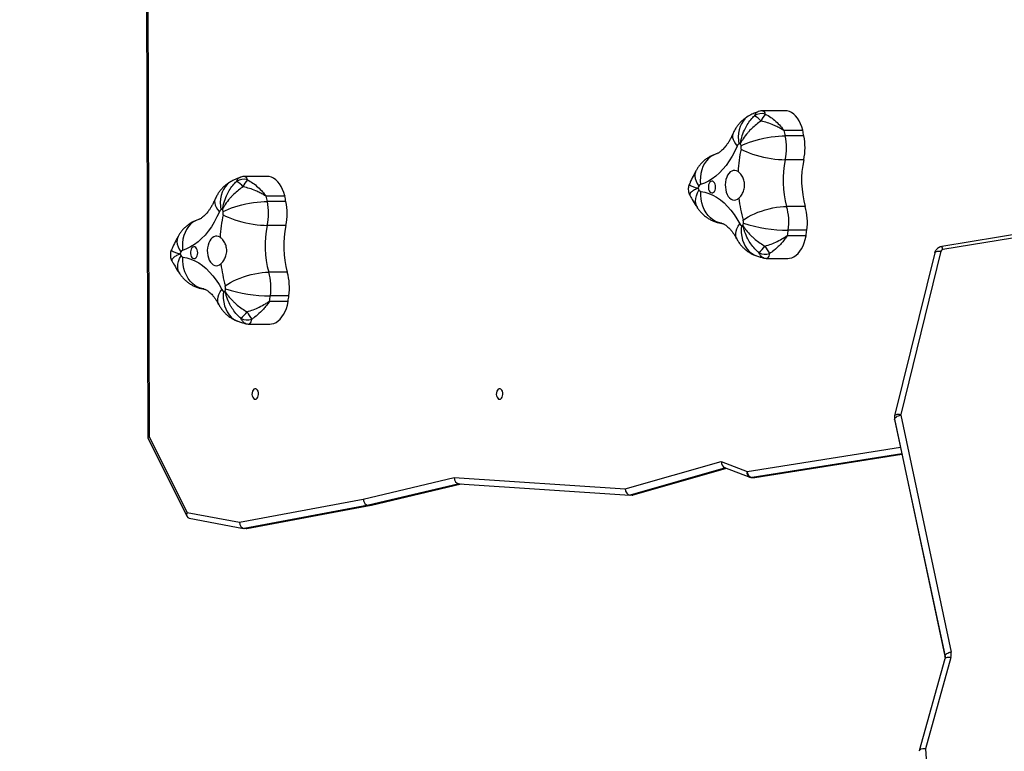
# Model space of a CAD drawing. Units: millimetres. Extents: x 757 to 2945, y -813 to 801.
# Drawn here: x 1818 to 1897, y -262 to -203 of the extents above; entities that cross this region are included whole.
import ezdxf

# ---------------------------------------------------------------- set-up
doc = ezdxf.new("R2010")
doc.units = ezdxf.units.MM
doc.header["$PDSIZE"] = -1
doc.styles.add('SLDTEXTSTYLE0', font='TXT', dxfattribs={"width": 0.75})
doc.dimstyles.new('SLDDIMSTYLE0', dxfattribs={"dimtxt": 0.35, "dimasz": 0.3302, "dimexe": 0, "dimexo": 0.0625, "dimgap": 0.0875, "dimtad": 1, "dimdec": 0, "dimrnd": 1e-09, "dimzin": 12, "dimdsep": 46, "dimtxsty": 'SLDTEXTSTYLE0', "dimsah": 1, "dimcen": 0.09, "dimadec": 0, "dimazin": 3, "dimtfac": 1, "dimtdec": 0, "dimtofl": 0, "dimtmove": 0, "dimatfit": 3, "dimfxl": 1, "dimfrac": 2, "dimtolj": 1, "dimtzin": 12, "dimarcsym": 0})

# ---------------------------------------------------------------- blocks, each defined once
blk = doc.blocks.new('_D')
at = {"color": 0, "lineweight": -2}
for p, q in [((2206.471, 551.998), (1388.749, 551.998)), ((1388.749, -388.242), (1388.749, 551.668)), ((1828.305, -388.572), (1388.749, -388.572))]:
    blk.add_line(p, q, dxfattribs=at)
at = {"color": 0}
for points in [[(1388.804, 551.668), (1388.694, 551.668), (1388.749, 551.998)], [(1388.694, -388.242), (1388.804, -388.242), (1388.749, -388.572)]]:
    blk.add_solid(points, dxfattribs=at)
at = {"layer": 'Defpoints', "color": 0}
for p in [(1388.749, 551.998), (2206.534, 551.998), (1828.367, -388.572)]:
    blk.add_point(p, dxfattribs=at)
at = {"color": 0, "insert": (1363.661, 81.713), "char_height": 25, "attachment_point": 2, "rotation": 90, "style": 'SLDTEXTSTYLE0'}
blk.add_mtext('\\A1;941', dxfattribs=at)
blk = doc.blocks.new('_D_1')
at = {"color": 0, "lineweight": -2}
for p, q in [((2228.582, 701.998), (1332.412, 701.998)), ((1332.412, -578.242), (1332.412, 701.668)), ((1886.192, -578.572), (1332.412, -578.572))]:
    blk.add_line(p, q, dxfattribs=at)
at = {"color": 0}
for points in [[(1332.467, 701.668), (1332.357, 701.668), (1332.412, 701.998)], [(1332.357, -578.242), (1332.467, -578.242), (1332.412, -578.572)]]:
    blk.add_solid(points, dxfattribs=at)
at = {"layer": 'Defpoints', "color": 0}
for p in [(1332.412, 701.998), (2228.644, 701.998), (1886.255, -578.572)]:
    blk.add_point(p, dxfattribs=at)
at = {"color": 0, "insert": (1307.325, 61.713), "char_height": 25, "attachment_point": 2, "rotation": 90, "style": 'SLDTEXTSTYLE0'}
blk.add_mtext('\\A1;1281', dxfattribs=at)
blk = doc.blocks.new('_D_2')
at = {"color": 0, "lineweight": -2}
for p, q in [((2745.35, -87.807), (2745.35, -713.985)), ((1629.414, -332.654), (1629.414, -713.985)), ((1629.744, -713.985), (2745.02, -713.985))]:
    blk.add_line(p, q, dxfattribs=at)
at = {"color": 0}
for points in [[(1629.744, -713.93), (1629.744, -714.04), (1629.414, -713.985)], [(2745.02, -714.04), (2745.02, -713.93), (2745.35, -713.985)]]:
    blk.add_solid(points, dxfattribs=at)
at = {"layer": 'Defpoints', "color": 0}
for p in [(2745.35, -87.744), (1629.414, -332.591), (2745.35, -713.985)]:
    blk.add_point(p, dxfattribs=at)
at = {"color": 0, "insert": (2187.382, -688.897), "char_height": 25, "attachment_point": 2, "style": 'SLDTEXTSTYLE0'}
blk.add_mtext('\\A1;1116', dxfattribs=at)
blk = doc.blocks.new('_D_3')
at = {"color": 0, "lineweight": -2}
for p, q in [((2945.355, -133.907), (2945.355, -804.958)), ((1429.414, -326.905), (1429.414, -804.958)), ((1429.744, -804.958), (2945.025, -804.958))]:
    blk.add_line(p, q, dxfattribs=at)
at = {"color": 0}
for points in [[(1429.744, -804.903), (1429.744, -805.013), (1429.414, -804.958)], [(2945.025, -805.013), (2945.025, -804.903), (2945.355, -804.958)]]:
    blk.add_solid(points, dxfattribs=at)
at = {"layer": 'Defpoints', "color": 0}
for p in [(2945.355, -133.845), (1429.414, -326.842), (2945.355, -804.958)]:
    blk.add_point(p, dxfattribs=at)
at = {"color": 0, "insert": (2187.384, -779.87), "char_height": 25, "attachment_point": 2, "style": 'SLDTEXTSTYLE0'}
blk.add_mtext('\\A1;1516', dxfattribs=at)

msp = doc.modelspace()

# ---------------------------------------------------------------- linework, layer by layer
at = {"linetype": 'Continuous', "lineweight": 25}
for p, q in [((1827.818, -183.394), (1827.958, -236.253)), ((1827.924, -183.394), (1828.064, -236.143)), ((1879.341, -209.856), (1877.533, -209.856)), ((1879.263, -211.433), (1880.761, -211.433)), ((1880.765, -211.452), (1879.268, -211.452)), ((1880.855, -211.871), (1879.358, -211.871)), ((1880.846, -213.804), (1879.349, -213.804)), ((1837.582, -215.153), (1835.773, -215.153)), ((1837.504, -216.731), (1839.001, -216.731)), ((1839.006, -216.749), (1837.508, -216.749)), ((1839.096, -217.169), (1837.598, -217.169)), ((1880.964, -217.572), (1879.467, -217.572)), ((1839.086, -219.102), (1837.589, -219.102)), ((1881.094, -219.494), (1879.597, -219.494)), ((1901.87, -219.181), (1891.97, -220.812)), ((1901.951, -219.424), (1892.052, -221.055)), ((1881.028, -219.945), (1879.531, -219.945)), ((1879.534, -219.926), (1881.031, -219.926)), ((1891.408, -221.32), (1888.177, -234.472)), ((1891.893, -221.19), (1888.662, -234.341)), ((1877.865, -221.762), (1879.56, -221.762)), ((1839.205, -222.87), (1837.707, -222.87)), ((1839.269, -225.243), (1837.771, -225.243)), ((1837.775, -225.224), (1839.272, -225.224)), ((1839.335, -224.791), (1837.838, -224.791)), ((1836.106, -227.06), (1837.8, -227.06)), ((1888.17, -234.737), (1892.235, -253.838)), ((1888.172, -234.762), (1888.17, -234.737)), ((1888.172, -234.762), (1892.238, -253.863)), ((1888.661, -234.408), (1892.727, -253.509)), ((1827.962, -236.27), (1831.122, -242.588)), ((1828.064, -236.143), (1831.119, -242.252)), ((1876.276, -238.948), (1888.645, -236.982)), ((1866.44, -240.35), (1874.189, -238.142)), ((1874.189, -238.142), (1876.276, -238.948)), ((1888.761, -237.529), (1876.7, -239.446)), ((1876.857, -239.446), (1888.766, -237.553)), ((1876.906, -239.442), (1888.767, -237.557)), ((1874.541, -238.661), (1866.854, -240.852)), ((1867.012, -240.852), (1874.608, -238.687)), ((1867.097, -240.84), (1874.626, -238.694)), ((1874.462, -238.631), (1876.49, -239.414)), ((1845.325, -241.179), (1852.661, -239.445)), ((1852.661, -239.445), (1866.44, -240.35)), ((1876.67, -239.448), (1876.827, -239.448)), ((1876.857, -239.446), (1876.7, -239.446)), ((1876.857, -239.446), (1876.906, -239.442)), ((1853.068, -239.947), (1845.759, -241.675)), ((1845.916, -241.675), (1853.192, -239.955)), ((1845.987, -241.667), (1853.22, -239.957)), ((1853.05, -239.946), (1866.834, -240.851)), ((1835.343, -243.038), (1845.325, -241.179)), ((1867.012, -240.852), (1866.854, -240.852)), ((1845.759, -241.675), (1835.737, -243.541)), ((1835.895, -243.541), (1845.916, -241.675)), ((1835.952, -243.536), (1845.973, -241.67)), ((1845.916, -241.675), (1845.759, -241.675)), ((1831.119, -242.252), (1835.343, -243.038)), ((1831.298, -242.721), (1835.68, -243.536)), ((1835.895, -243.541), (1835.737, -243.541)), ((1892.713, -253.942), (1890.652, -261.306)), ((1892.238, -253.863), (1892.235, -253.838)), ((1892.232, -254.057), (1890.152, -261.484)), ((1890.652, -261.306), (1892.345, -285.455))]:
    msp.add_line(p, q, dxfattribs=at)
at = {"linetype": 'Continuous', "lineweight": 25, "flags": 128}
for points in [[(1876.482, -210.233), (1876.289, -210.352), (1876.108, -210.507), (1875.949, -210.691), (1875.815, -210.903), (1875.708, -211.139), (1875.63, -211.395), (1875.581, -211.668), (1875.563, -211.954), (1875.576, -212.249), (1875.619, -212.548)], [(1880.761, -211.433), (1880.684, -211.161), (1880.587, -210.906), (1880.472, -210.672), (1880.34, -210.462), (1880.193, -210.279), (1880.034, -210.127), (1879.865, -210.007), (1879.689, -209.921), (1879.507, -209.87), (1879.341, -209.856)], [(1875.151, -211.673), (1875.136, -211.713), (1875.108, -211.855), (1875.115, -212.009), (1875.158, -212.172), (1875.236, -212.344), (1875.347, -212.521), (1875.491, -212.7)], [(1875.79, -212.69), (1875.988, -212.591), (1876.213, -212.494), (1876.462, -212.399), (1876.73, -212.309), (1877.015, -212.225), (1877.312, -212.147), (1877.617, -212.077), (1877.925, -212.016), (1878.232, -211.965), (1878.533, -211.924), (1878.823, -211.895), (1879.1, -211.877), (1879.358, -211.871)], [(1875.491, -212.7), (1875.293, -213.127), (1875.077, -213.531), (1874.845, -213.909), (1874.596, -214.26), (1874.333, -214.581), (1874.057, -214.871), (1873.769, -215.13), (1873.47, -215.354), (1873.163, -215.544), (1872.848, -215.699), (1872.527, -215.817)], [(1873.814, -213.331), (1873.795, -213.337), (1873.57, -213.429), (1873.359, -213.555), (1873.166, -213.715), (1872.994, -213.905), (1872.844, -214.123), (1872.72, -214.366), (1872.623, -214.63), (1872.554, -214.911), (1872.515, -215.206), (1872.506, -215.509), (1872.527, -215.817)], [(1875.788, -212.947), (1875.985, -213.051), (1876.21, -213.152), (1876.457, -213.251), (1876.725, -213.346), (1877.01, -213.434), (1877.306, -213.516), (1877.61, -213.589), (1877.917, -213.653), (1878.223, -213.706), (1878.524, -213.749), (1878.814, -213.779), (1879.091, -213.798), (1879.349, -213.804)], [(1872.158, -214.695), (1872.111, -214.798), (1872.072, -214.962), (1872.068, -215.141), (1872.098, -215.331), (1872.162, -215.531), (1872.26, -215.736), (1872.389, -215.944)], [(1875.546, -214.759), (1875.423, -214.694), (1875.294, -214.664), (1875.164, -214.672), (1875.037, -214.716), (1874.917, -214.796), (1874.807, -214.909), (1874.711, -215.052), (1874.632, -215.219), (1874.572, -215.407), (1874.534, -215.609), (1874.517, -215.818), (1874.524, -216.029), (1874.553, -216.235), (1874.604, -216.429), (1874.676, -216.606), (1874.765, -216.759), (1874.869, -216.885), (1874.985, -216.979), (1875.11, -217.039), (1875.239, -217.062), (1875.369, -217.048), (1875.495, -216.998), (1875.614, -216.912)], [(1834.723, -215.531), (1834.53, -215.649), (1834.348, -215.804), (1834.189, -215.989), (1834.055, -216.201), (1833.948, -216.436), (1833.87, -216.693), (1833.822, -216.966), (1833.804, -217.252), (1833.816, -217.546), (1833.859, -217.845)], [(1839.001, -216.731), (1838.924, -216.459), (1838.827, -216.203), (1838.712, -215.969), (1838.58, -215.759), (1838.434, -215.577), (1838.275, -215.425), (1838.106, -215.305), (1837.929, -215.219), (1837.747, -215.168), (1837.582, -215.153)], [(1873.738, -216.013), (1873.727, -215.885), (1873.696, -215.766), (1873.645, -215.666), (1873.58, -215.591), (1873.505, -215.548), (1873.426, -215.539), (1873.348, -215.565), (1873.277, -215.625), (1873.219, -215.713), (1873.177, -215.823), (1873.156, -215.948), (1873.156, -216.077), (1873.177, -216.202), (1873.219, -216.312), (1873.277, -216.401), (1873.348, -216.46), (1873.426, -216.487), (1873.505, -216.478), (1873.58, -216.434), (1873.645, -216.36), (1873.696, -216.259), (1873.727, -216.141), (1873.738, -216.013)], [(1872.289, -217.706), (1872.279, -217.69), (1872.197, -217.527), (1872.147, -217.345), (1872.131, -217.146), (1872.148, -216.935), (1872.199, -216.714), (1872.283, -216.487), (1872.399, -216.256)], [(1874.226, -218.933), (1874.21, -218.931), (1873.969, -218.874), (1873.738, -218.781), (1873.519, -218.653), (1873.316, -218.491), (1873.132, -218.298), (1872.968, -218.077), (1872.829, -217.831), (1872.715, -217.563), (1872.628, -217.278), (1872.571, -216.979), (1872.542, -216.671), (1872.544, -216.359)], [(1872.544, -216.359), (1872.871, -216.424), (1873.194, -216.525), (1873.512, -216.664), (1873.823, -216.838), (1874.125, -217.047), (1874.418, -217.29), (1874.7, -217.566), (1874.969, -217.874), (1875.224, -218.212), (1875.464, -218.578), (1875.688, -218.97)], [(1833.391, -216.971), (1833.376, -217.011), (1833.348, -217.152), (1833.356, -217.306), (1833.399, -217.47), (1833.477, -217.642), (1833.588, -217.818), (1833.731, -217.998)], [(1834.03, -217.987), (1834.228, -217.888), (1834.453, -217.791), (1834.702, -217.697), (1834.971, -217.607), (1835.256, -217.522), (1835.553, -217.444), (1835.858, -217.375), (1836.166, -217.314), (1836.472, -217.263), (1836.773, -217.222), (1837.064, -217.193), (1837.34, -217.175), (1837.598, -217.169)], [(1833.731, -217.998), (1833.534, -218.425), (1833.318, -218.829), (1833.085, -219.207), (1832.837, -219.557), (1832.574, -219.878), (1832.298, -220.169), (1832.01, -220.427), (1831.711, -220.652), (1831.403, -220.842), (1831.088, -220.996), (1830.767, -221.115)], [(1834.029, -218.245), (1834.226, -218.348), (1834.45, -218.45), (1834.698, -218.549), (1834.966, -218.643), (1835.25, -218.732), (1835.546, -218.813), (1835.85, -218.886), (1836.158, -218.95), (1836.464, -219.004), (1836.764, -219.046), (1837.055, -219.077), (1837.331, -219.096), (1837.589, -219.102)], [(1875.968, -218.675), (1876.158, -218.542), (1876.375, -218.411), (1876.616, -218.284), (1876.877, -218.163), (1877.154, -218.049), (1877.445, -217.944), (1877.744, -217.85), (1878.046, -217.768), (1878.349, -217.699), (1878.646, -217.644), (1878.934, -217.604), (1879.209, -217.58), (1879.467, -217.572)], [(1832.054, -218.629), (1832.036, -218.634), (1831.811, -218.726), (1831.6, -218.853), (1831.407, -219.012), (1831.234, -219.203), (1831.085, -219.421), (1830.961, -219.663), (1830.863, -219.927), (1830.795, -220.209), (1830.756, -220.503), (1830.746, -220.807), (1830.767, -221.115)], [(1875.44, -220.189), (1875.399, -220.095), (1875.362, -219.934), (1875.359, -219.759), (1875.391, -219.572), (1875.457, -219.376), (1875.557, -219.175), (1875.688, -218.97)], [(1875.824, -219.101), (1875.8, -219.408), (1875.807, -219.71), (1875.843, -220.004), (1875.909, -220.284), (1876.003, -220.547), (1876.125, -220.789), (1876.273, -221.007), (1876.443, -221.196), (1876.635, -221.355), (1876.844, -221.481), (1877.047, -221.566)], [(1830.398, -219.992), (1830.352, -220.096), (1830.313, -220.26), (1830.308, -220.439), (1830.339, -220.629), (1830.403, -220.828), (1830.5, -221.033), (1830.629, -221.242)], [(1833.787, -220.057), (1833.663, -219.991), (1833.535, -219.962), (1833.405, -219.969), (1833.278, -220.014), (1833.157, -220.094), (1833.048, -220.207), (1832.952, -220.349), (1832.873, -220.517), (1832.813, -220.705), (1832.774, -220.906), (1832.758, -221.116), (1832.765, -221.327), (1832.794, -221.532), (1832.845, -221.726), (1832.916, -221.903), (1833.005, -222.057), (1833.11, -222.183), (1833.226, -222.277), (1833.351, -222.337), (1833.48, -222.36), (1833.61, -222.346), (1833.736, -222.295), (1833.855, -222.21)], [(1879.56, -221.762), (1879.696, -221.752), (1879.878, -221.707), (1880.056, -221.627), (1880.227, -221.512), (1880.387, -221.365), (1880.536, -221.187), (1880.67, -220.981), (1880.788, -220.751), (1880.888, -220.499), (1880.968, -220.229), (1881.028, -219.945)], [(1831.979, -221.31), (1831.968, -221.182), (1831.936, -221.063), (1831.886, -220.963), (1831.821, -220.888), (1831.746, -220.845), (1831.666, -220.836), (1831.588, -220.863), (1831.518, -220.922), (1831.459, -221.01), (1831.418, -221.121), (1831.397, -221.246), (1831.397, -221.375), (1831.418, -221.499), (1831.459, -221.61), (1831.518, -221.698), (1831.588, -221.758), (1831.666, -221.784), (1831.746, -221.775), (1831.821, -221.732), (1831.886, -221.657), (1831.936, -221.557), (1831.968, -221.438), (1831.979, -221.31)], [(1891.408, -221.32), (1891.414, -221.302), (1891.441, -221.261), (1891.487, -221.226), (1891.548, -221.199), (1891.622, -221.182), (1891.706, -221.174), (1891.798, -221.177), (1891.893, -221.19)], [(1830.53, -223.003), (1830.52, -222.988), (1830.437, -222.824), (1830.388, -222.642), (1830.371, -222.444), (1830.389, -222.233), (1830.44, -222.012), (1830.524, -221.784), (1830.639, -221.553)], [(1832.466, -224.231), (1832.45, -224.228), (1832.21, -224.172), (1831.979, -224.079), (1831.76, -223.951), (1831.557, -223.789), (1831.372, -223.596), (1831.209, -223.375), (1831.069, -223.128), (1830.955, -222.861), (1830.869, -222.575), (1830.811, -222.277), (1830.783, -221.969), (1830.785, -221.657)], [(1830.785, -221.657), (1831.111, -221.721), (1831.434, -221.823), (1831.752, -221.961), (1832.063, -222.135), (1832.366, -222.345), (1832.659, -222.588), (1832.941, -222.864), (1833.21, -223.172), (1833.465, -223.509), (1833.705, -223.875), (1833.928, -224.267)], [(1834.209, -223.972), (1834.399, -223.84), (1834.615, -223.709), (1834.856, -223.581), (1835.117, -223.46), (1835.395, -223.346), (1835.685, -223.241), (1835.984, -223.147), (1836.287, -223.065), (1836.589, -222.996), (1836.887, -222.942), (1837.175, -222.902), (1837.45, -222.878), (1837.707, -222.87)], [(1833.681, -225.486), (1833.639, -225.393), (1833.602, -225.232), (1833.599, -225.056), (1833.631, -224.869), (1833.698, -224.674), (1833.797, -224.472), (1833.928, -224.267)], [(1834.065, -224.398), (1834.041, -224.705), (1834.047, -225.008), (1834.084, -225.301), (1834.149, -225.581), (1834.244, -225.845), (1834.366, -226.087), (1834.513, -226.304), (1834.684, -226.494), (1834.875, -226.653), (1835.085, -226.779), (1835.288, -226.863)], [(1837.8, -227.06), (1837.937, -227.05), (1838.119, -227.005), (1838.297, -226.924), (1838.467, -226.81), (1838.628, -226.662), (1838.777, -226.484), (1838.911, -226.279), (1839.029, -226.048), (1839.129, -225.796), (1839.209, -225.526), (1839.269, -225.243)], [(1836.618, -233.123), (1836.696, -233.104), (1836.766, -233.049), (1836.823, -232.963), (1836.862, -232.853), (1836.879, -232.73), (1836.874, -232.603), (1836.845, -232.485), (1836.796, -232.386), (1836.732, -232.315), (1836.657, -232.278), (1836.579, -232.278), (1836.505, -232.315), (1836.441, -232.386), (1836.392, -232.485), (1836.363, -232.603), (1836.358, -232.73), (1836.375, -232.853), (1836.414, -232.963), (1836.471, -233.049), (1836.541, -233.104), (1836.618, -233.123)], [(1856.32, -233.123), (1856.397, -233.104), (1856.467, -233.049), (1856.524, -232.963), (1856.563, -232.853), (1856.581, -232.73), (1856.575, -232.603), (1856.546, -232.485), (1856.498, -232.386), (1856.433, -232.315), (1856.359, -232.278), (1856.281, -232.278), (1856.206, -232.315), (1856.142, -232.386), (1856.093, -232.485), (1856.065, -232.603), (1856.059, -232.73), (1856.076, -232.853), (1856.115, -232.963), (1856.172, -233.049), (1856.243, -233.104), (1856.32, -233.123)], [(1888.17, -234.737), (1888.179, -234.687), (1888.207, -234.635), (1888.252, -234.585), (1888.314, -234.537), (1888.388, -234.494), (1888.473, -234.457), (1888.565, -234.428), (1888.661, -234.408)], [(1888.177, -234.472), (1888.183, -234.454), (1888.21, -234.412), (1888.256, -234.377), (1888.316, -234.35), (1888.391, -234.333), (1888.475, -234.325), (1888.567, -234.328), (1888.662, -234.341)], [(1892.232, -254.057), (1892.236, -254.043), (1892.264, -254.002), (1892.309, -253.969), (1892.369, -253.943), (1892.443, -253.928), (1892.527, -253.922), (1892.618, -253.927), (1892.713, -253.942)], [(1892.235, -253.838), (1892.245, -253.787), (1892.273, -253.736), (1892.318, -253.685), (1892.379, -253.638), (1892.454, -253.595), (1892.539, -253.558), (1892.631, -253.529), (1892.727, -253.509)]]:
    msp.add_lwpolyline(points, dxfattribs=at)
at = {"linetype": 'Continuous', "lineweight": 25}
for centre, radius, start, end in [((1877.448, -211.133), 1.049, 73.56806, 123.18214), ((1875.956, -211.901), 1.885, 39.74665, 60.84497), ((1879.383, -211.491), 2.132, 140.22043, 158.10517), ((1878.329, -211.661), 0.962, 12.56152, 13.68776), ((1859.014, -216.021), 20.763, 11.52925, 12.71362), ((1874.675, -212.815), 4.777, 348.0499, 11.39606), ((1880.451, -211.515), 0.321, 11.43571, 14.81357), ((1859.712, -216.193), 21.58, 11.55168, 12.69119), ((1876.169, -212.815), 4.78, 348.05391, 11.38639), ((1875.77, -212.805), 0.299, 120.5311, 159.48359), ((1878.04, -217.273), 5.309, 115.58987, 117.12902), ((1856.157, -216.713), 20.041, 11.58201, 12.18189), ((1875.163, -212.815), 0.64, 348.09954, 11.34924), ((1887.331, -215.411), 11.802, 167.95013, 176.83451), ((1887.048, -215.448), 7.873, 167.94714, 195.65082), ((1888.555, -215.448), 7.882, 167.96331, 195.63464), ((1835.688, -216.431), 1.049, 73.57072, 123.17948), ((1834.196, -217.199), 1.885, 39.74665, 60.84497), ((1837.624, -216.789), 2.132, 140.22197, 158.10364), ((1872.616, -216.052), 0.252, 110.76708, 154.52576), ((1836.624, -216.946), 0.906, 12.54439, 13.73775), ((1839.457, -216.634), 0.466, 191.98049, 194.30165), ((1882.336, -221.4), 11.345, 151.25447, 152.19187), ((1880.661, -210.701), 9.956, 212.89342, 213.9143), ((1872.587, -216.145), 0.219, 210.45805, 258.55733), ((1817.254, -221.319), 20.763, 11.52925, 12.71362), ((1832.912, -218.113), 4.781, 348.05862, 11.38734), ((1818.458, -221.377), 21.062, 11.52524, 12.69273), ((1834.413, -218.113), 4.777, 348.0499, 11.39606), ((1886.763, -215.588), 11.228, 186.77153, 195.9568), ((1834.011, -218.103), 0.299, 120.58885, 159.46791), ((1845.565, -220.707), 11.796, 167.95078, 176.83979), ((1836.486, -222.985), 5.772, 115.6516, 117.06729), ((1817.856, -221.29), 16.508, 11.54327, 12.27159), ((1833.406, -218.113), 0.637, 348.0297, 11.37673), ((1874.915, -218.847), 4.727, 352.13054, 15.63812), ((1876.415, -218.846), 4.724, 352.1219, 15.64676), ((1845.289, -220.746), 7.874, 167.94719, 195.65074), ((1846.796, -220.746), 7.883, 167.96335, 195.63458), ((1875.922, -218.862), 0.257, 204.76743, 247.85806), ((1877.337, -214.593), 4.755, 251.45424, 253.11313), ((1858.981, -216.623), 17.161, 351.55681, 352.26983), ((1875.362, -218.845), 0.629, 352.10741, 15.6446), ((1879.685, -207.063), 12.431, 252.68819, 269.59656), ((1858.09, -216.559), 21.707, 351.07748, 352.23078), ((1859.097, -216.492), 22.202, 351.10272, 352.23028), ((1863.351, -217.34), 16.388, 350.85364, 350.92101), ((1880.121, -219.785), 0.921, 350.00791, 351.2072), ((1842.021, -227.468), 12.982, 151.33961, 152.1586), ((1838.792, -216.07), 9.825, 212.88663, 213.92109), ((1830.857, -221.35), 0.252, 110.80222, 154.45117), ((1875.226, -218.901), 3.12, 309.75608, 323.12493), ((1877.733, -220.349), 1.079, 241.68518, 289.77029), ((1880.492, -219.427), 3.08, 205.90917, 218.98123), ((1892.075, -221.243), 0.189, 97.05752, 163.50493), ((1891.548, -221.088), 0.504, 3.7242, 33.20294), ((1830.828, -221.442), 0.219, 210.41882, 258.59656), ((1845.005, -220.886), 11.228, 186.77196, 195.95667), ((1833.154, -224.144), 4.729, 352.13532, 15.63344), ((1834.656, -224.144), 4.723, 352.12162, 15.64714), ((1834.162, -224.159), 0.258, 204.83415, 247.83124), ((1835.629, -219.731), 4.922, 251.47088, 253.07232), ((1819.93, -222.299), 14.426, 351.46387, 352.31211), ((1833.603, -224.142), 0.629, 352.10741, 15.6446), ((1837.925, -212.36), 12.431, 252.68819, 269.59656), ((1829.712, -223.939), 8.164, 350.80855, 350.94361), ((1815.459, -221.729), 22.587, 351.10038, 352.20878), ((1838.292, -225.071), 0.991, 350.03928, 351.15267), ((1817.291, -221.783), 22.248, 351.10433, 352.22958), ((1833.465, -224.197), 3.122, 309.76065, 323.12036), ((1838.734, -224.724), 3.081, 205.90488, 218.97236), ((1835.973, -225.647), 1.079, 241.67969, 289.77485), ((1888.69, -234.626), 0.533, 180.66415, 192.01624), ((1888.807, -234.377), 0.149, 166.01029, 192.20759), ((1876.664, -239.052), 0.402, 165.01229, 244.24492), ((1876.764, -238.961), 0.489, 178.43835, 262.427), ((1876.67, -238.948), 0.5, 248.87024, 270), ((1876.669, -239.253), 0.195, 270.13517, 278.96915), ((1876.827, -238.948), 0.5, 270, 279.03003), ((1876.827, -239.252), 0.196, 270.13569, 278.93986), ((1891.721, -253.947), 0.526, 359.95965, 12.02731), ((1891.841, -253.697), 0.905, 344.30724, 12.01136)]:
    msp.add_arc(centre, radius, start, end, dxfattribs=at)
for centre, major_axis, ratio, start_param, end_param in [((1828.458, -236.143), (0.499, 0.118), 0.267577, 2.415638, 3.204318), ((1874.583, -238.142), (0.023, 0.51), 0.771425, 1.605957, 2.888724), ((1853.055, -239.445), (-0.042, 0.5), 0.783612, 1.505494, 3.024634), ((1866.834, -240.35), (-0.053, 0.5), 0.781823, 1.487771, 3.058567), ((1845.719, -241.179), (-0.103, 0.489), 0.781345, 1.407278, 2.978074), ((1866.991, -240.35), (-0.053, 0.5), 0.781823, 3.058567, 3.276275), ((1845.877, -241.179), (-0.103, 0.489), 0.781345, 2.978074, 3.160336), ((1831.513, -242.252), (0.319, 0.424), 0.663453, 2.034191, 3.460315), ((1835.737, -243.038), (0, 0.503), 0.782886, 1.570745, 3.141541), ((1835.895, -243.038), (0, 0.503), 0.782886, 3.141541, 3.286317), ((1890.652, -261.556), (0.503, -0.051), 0.49253, 1.620904, 3.1917)]:
    msp.add_ellipse(centre, major_axis=major_axis, ratio=ratio, start_param=start_param, end_param=end_param, dxfattribs=at)
for points, knots in [([(1876.482, -210.233), (1876.398, -210.28), (1876.231, -210.372), (1876.003, -210.539), (1875.794, -210.723), (1875.605, -210.928), (1875.435, -211.15), (1875.279, -211.397), (1875.195, -211.578), (1875.151, -211.674)], [0, 0, 0, 0, 0.144911, 0.284303, 0.423385, 0.562321, 0.701642, 0.841864, 1, 1, 1, 1]), ([(1875.746, -212.484), (1875.747, -212.483), (1875.747, -212.48), (1875.748, -212.474), (1875.75, -212.46), (1875.755, -212.432), (1875.765, -212.369), (1875.792, -212.228), (1875.871, -211.896), (1876.001, -211.532), (1876.202, -211.117), (1876.416, -210.768), (1876.663, -210.459), (1876.825, -210.302), (1876.874, -210.255)], [0, 0, 0, 0, 0.0012691, 0.0035321, 0.0077802, 0.0171674, 0.0378824, 0.0837655, 0.1868729, 0.4392657, 0.5315705, 0.7245042, 0.9172882, 1, 1, 1, 1]), ([(1877.151, -209.933), (1877.054, -209.971), (1876.827, -210.061), (1876.607, -210.171), (1876.482, -210.233)], [0, 0, 0, 0, 0.430744, 1, 1, 1, 1]), ([(1876.874, -210.255), (1876.911, -210.185), (1876.987, -210.042), (1877.082, -209.946), (1877.144, -209.937), (1877.152, -209.936)], [0, 0, 0, 0, 0.453018, 0.919704, 1, 1, 1, 1]), ([(1877.533, -209.858), (1877.485, -209.859), (1877.376, -209.862), (1877.246, -209.89), (1877.171, -209.924), (1877.151, -209.933)], [0, 0, 0, 0, 0.36788, 0.832536, 1, 1, 1, 1]), ([(1877.533, -209.861), (1877.544, -209.86), (1877.563, -209.859), (1877.617, -209.896), (1877.677, -209.972), (1877.729, -210.091), (1877.745, -210.127)], [0, 0, 0, 0, 0.182022, 0.302682, 0.78776, 1, 1, 1, 1]), ([(1877.745, -210.127), (1877.892, -210.209), (1878.187, -210.374), (1878.601, -210.71), (1878.903, -211.017), (1879.097, -211.244), (1879.178, -211.348), (1879.225, -211.404), (1879.244, -211.425), (1879.258, -211.433), (1879.262, -211.433), (1879.263, -211.433)], [0, 0, 0, 0, 0.260894, 0.521922, 0.784802, 0.886409, 0.955772, 0.975355, 0.993156, 0.997162, 1, 1, 1, 1]), ([(1877.405, -210.696), (1877.346, -210.735), (1877.151, -210.862), (1876.834, -211.112), (1876.54, -211.394), (1876.239, -211.729), (1876.021, -212.02), (1875.858, -212.282), (1875.795, -212.393), (1875.768, -212.443), (1875.756, -212.466), (1875.751, -212.476), (1875.748, -212.481), (1875.747, -212.483), (1875.746, -212.484)], [0, 0, 0, 0, 0.082708, 0.272703, 0.468455, 0.560743, 0.813153, 0.916253, 0.962122, 0.982839, 0.992229, 0.996482, 0.998744, 1, 1, 1, 1]), ([(1879.268, -211.452), (1879.262, -211.451), (1879.244, -211.449), (1879.174, -211.413), (1879.013, -211.312), (1878.749, -211.166), (1878.37, -210.985), (1877.921, -210.814), (1877.577, -210.735), (1877.405, -210.696)], [0, 0, 0, 0, 0.010491, 0.032187, 0.123539, 0.304558, 0.485541, 0.742849, 1, 1, 1, 1]), ([(1875.151, -211.674), (1875.129, -211.723), (1875.066, -211.866), (1874.956, -212.087), (1874.821, -212.328), (1874.683, -212.541), (1874.546, -212.728), (1874.412, -212.887), (1874.283, -213.02), (1874.163, -213.127), (1874.053, -213.209), (1873.957, -213.269), (1873.872, -213.311), (1873.831, -213.325), (1873.809, -213.332)], [0, 0, 0, 0, 0.044153, 0.129444, 0.214188, 0.298413, 0.382269, 0.465993, 0.549858, 0.634282, 0.719931, 0.807766, 0.899234, 1, 1, 1, 1]), ([(1873.809, -213.332), (1873.718, -213.364), (1873.538, -213.425), (1873.284, -213.551), (1873.045, -213.699), (1872.823, -213.869), (1872.619, -214.06), (1872.436, -214.269), (1872.281, -214.482), (1872.196, -214.629), (1872.157, -214.695)], [0, 0, 0, 0, 0.131087, 0.259746, 0.387433, 0.51448, 0.641198, 0.7679, 0.895094, 1, 1, 1, 1]), ([(1872.157, -214.695), (1872.105, -214.793), (1871.955, -215.07), (1871.778, -215.43), (1871.658, -215.696), (1871.624, -215.772)], [0, 0, 0, 0, 0.2805511, 0.7936425, 1, 1, 1, 1]), ([(1875.614, -216.912), (1875.649, -216.878), (1875.72, -216.809), (1875.857, -216.627), (1875.975, -216.403), (1876.051, -216.15), (1876.082, -215.95), (1876.083, -215.748), (1876.045, -215.491), (1875.954, -215.25), (1875.829, -215.046), (1875.702, -214.884), (1875.605, -214.806), (1875.546, -214.759)], [0, 0, 0, 0, 0.072494, 0.147235, 0.293612, 0.368806, 0.446289, 0.519199, 0.594381, 0.736711, 0.810582, 0.886539, 1, 1, 1, 1]), ([(1834.723, -215.531), (1834.638, -215.578), (1834.472, -215.669), (1834.244, -215.836), (1834.035, -216.021), (1833.845, -216.225), (1833.676, -216.447), (1833.52, -216.695), (1833.436, -216.875), (1833.391, -216.971)], [0, 0, 0, 0, 0.144947, 0.284339, 0.423385, 0.562321, 0.701642, 0.841875, 1, 1, 1, 1]), ([(1833.987, -217.782), (1833.987, -217.781), (1833.988, -217.778), (1833.989, -217.771), (1833.991, -217.758), (1833.995, -217.729), (1834.006, -217.666), (1834.033, -217.525), (1834.112, -217.193), (1834.242, -216.829), (1834.443, -216.415), (1834.656, -216.065), (1834.904, -215.757), (1835.066, -215.6), (1835.115, -215.553)], [0, 0, 0, 0, 0.001261, 0.003539, 0.007787, 0.017164, 0.037888, 0.083761, 0.186859, 0.43927, 0.531566, 0.724478, 0.917289, 1, 1, 1, 1]), ([(1835.392, -215.23), (1835.294, -215.269), (1835.068, -215.359), (1834.848, -215.468), (1834.723, -215.531)], [0, 0, 0, 0, 0.430741, 1, 1, 1, 1]), ([(1835.115, -215.553), (1835.152, -215.483), (1835.227, -215.34), (1835.323, -215.244), (1835.384, -215.234), (1835.393, -215.233)], [0, 0, 0, 0, 0.4530134, 0.9196953, 1, 1, 1, 1]), ([(1835.773, -215.155), (1835.725, -215.157), (1835.617, -215.16), (1835.487, -215.188), (1835.411, -215.221), (1835.391, -215.23)], [0, 0, 0, 0, 0.36762, 0.832255, 1, 1, 1, 1]), ([(1835.773, -215.158), (1835.785, -215.158), (1835.804, -215.157), (1835.858, -215.194), (1835.917, -215.27), (1835.969, -215.388), (1835.985, -215.425)], [0, 0, 0, 0, 0.182012, 0.302682, 0.78776, 1, 1, 1, 1]), ([(1835.985, -215.425), (1836.133, -215.507), (1836.428, -215.672), (1836.842, -216.007), (1837.144, -216.314), (1837.337, -216.542), (1837.419, -216.645), (1837.466, -216.701), (1837.485, -216.722), (1837.499, -216.73), (1837.502, -216.731), (1837.504, -216.731)], [0, 0, 0, 0, 0.260894, 0.521931, 0.784772, 0.88638, 0.955773, 0.975356, 0.993157, 0.997163, 1, 1, 1, 1]), ([(1871.625, -215.772), (1871.62, -215.781), (1871.589, -215.84), (1871.557, -215.959), (1871.53, -216.13), (1871.536, -216.307), (1871.574, -216.476), (1871.617, -216.596), (1871.653, -216.655), (1871.66, -216.666)], [0, 0, 0, 0, 0.034098, 0.213155, 0.393884, 0.592439, 0.779092, 0.955171, 1, 1, 1, 1]), ([(1871.63, -215.775), (1871.625, -215.788), (1871.614, -215.821), (1871.681, -215.871), (1871.809, -215.939), (1871.967, -216.002), (1872.147, -216.061), (1872.23, -216.086), (1872.269, -216.098), (1872.286, -216.103), (1872.295, -216.106), (1872.298, -216.107), (1872.3, -216.107), (1872.301, -216.108)], [0, 0, 0, 0, 0.1622718, 0.387732, 0.4940466, 0.7847643, 0.9035136, 0.9563784, 0.9802335, 0.9910293, 0.9959486, 0.9985373, 1, 1, 1, 1]), ([(1835.645, -215.994), (1835.586, -216.032), (1835.392, -216.159), (1835.075, -216.41), (1834.781, -216.692), (1834.48, -217.027), (1834.261, -217.317), (1834.098, -217.58), (1834.036, -217.691), (1834.009, -217.741), (1833.997, -217.763), (1833.991, -217.774), (1833.989, -217.779), (1833.987, -217.781), (1833.987, -217.782)], [0, 0, 0, 0, 0.0827118, 0.2726978, 0.4684535, 0.5607348, 0.813141, 0.9162377, 0.9621146, 0.9828249, 0.9922192, 0.9964717, 0.9987295, 1, 1, 1, 1]), ([(1837.508, -216.749), (1837.503, -216.749), (1837.485, -216.747), (1837.415, -216.711), (1837.254, -216.609), (1836.99, -216.463), (1836.611, -216.283), (1836.162, -216.112), (1835.818, -216.033), (1835.645, -215.994)], [0, 0, 0, 0, 0.0104896, 0.0321924, 0.123542, 0.3045617, 0.485545, 0.7428913, 1, 1, 1, 1]), ([(1872.301, -216.108), (1872.3, -216.108), (1872.299, -216.109), (1872.295, -216.111), (1872.287, -216.114), (1872.269, -216.123), (1872.232, -216.14), (1872.151, -216.181), (1871.975, -216.274), (1871.823, -216.373), (1871.702, -216.483), (1871.635, -216.575), (1871.651, -216.636), (1871.659, -216.667)], [0, 0, 0, 0, 0.0013815, 0.0038679, 0.0085458, 0.0188206, 0.041556, 0.0918725, 0.2049861, 0.4818694, 0.5831176, 0.7916748, 1, 1, 1, 1]), ([(1871.659, -216.667), (1871.701, -216.743), (1871.841, -216.997), (1872.051, -217.344), (1872.225, -217.608), (1872.289, -217.706)], [0, 0, 0, 0, 0.210593, 0.707519, 1, 1, 1, 1]), ([(1833.391, -216.971), (1833.37, -217.02), (1833.307, -217.164), (1833.197, -217.385), (1833.061, -217.625), (1832.924, -217.839), (1832.787, -218.025), (1832.652, -218.185), (1832.524, -218.318), (1832.404, -218.424), (1832.294, -218.507), (1832.198, -218.567), (1832.113, -218.609), (1832.072, -218.623), (1832.05, -218.63)], [0, 0, 0, 0, 0.044155, 0.129444, 0.214189, 0.29842, 0.382269, 0.465993, 0.549859, 0.634281, 0.719929, 0.807767, 0.899233, 1, 1, 1, 1]), ([(1872.289, -217.706), (1872.344, -217.782), (1872.453, -217.935), (1872.644, -218.144), (1872.854, -218.334), (1873.08, -218.501), (1873.322, -218.645), (1873.585, -218.767), (1873.86, -218.861), (1874.081, -218.911), (1874.203, -218.93), (1874.233, -218.934)], [0, 0, 0, 0, 0.118884, 0.238684, 0.357842, 0.476528, 0.59487, 0.713017, 0.843812, 0.961382, 1, 1, 1, 1]), ([(1832.05, -218.63), (1831.959, -218.661), (1831.779, -218.723), (1831.524, -218.849), (1831.285, -218.996), (1831.064, -219.167), (1830.86, -219.357), (1830.676, -219.567), (1830.521, -219.779), (1830.436, -219.926), (1830.398, -219.993)], [0, 0, 0, 0, 0.1311275, 0.2597473, 0.3874344, 0.5144815, 0.641199, 0.7679091, 0.895103, 1, 1, 1, 1]), ([(1874.233, -218.934), (1874.239, -218.935), (1874.261, -218.939), (1874.305, -218.95), (1874.377, -218.978), (1874.461, -219.021), (1874.561, -219.085), (1874.674, -219.173), (1874.8, -219.288), (1874.933, -219.43), (1875.069, -219.597), (1875.207, -219.791), (1875.331, -219.989), (1875.408, -220.13), (1875.44, -220.189)], [0, 0, 0, 0, 0.044901, 0.154742, 0.251751, 0.341359, 0.426378, 0.515968, 0.602501, 0.687342, 0.771408, 0.85526, 0.939204, 1, 1, 1, 1]), ([(1875.956, -219.142), (1875.956, -219.143), (1875.957, -219.145), (1875.96, -219.15), (1875.966, -219.159), (1875.98, -219.18), (1876.01, -219.225), (1876.079, -219.326), (1876.258, -219.565), (1876.494, -219.829), (1876.811, -220.132), (1877.122, -220.389), (1877.453, -220.619), (1877.66, -220.738), (1877.721, -220.773)], [0, 0, 0, 0, 0.001256, 0.003516, 0.007765, 0.017149, 0.037873, 0.083755, 0.186853, 0.439248, 0.53154, 0.72168, 0.917286, 1, 1, 1, 1]), ([(1877.221, -221.299), (1877.169, -221.254), (1876.999, -221.104), (1876.732, -220.806), (1876.497, -220.469), (1876.269, -220.065), (1876.117, -219.713), (1876.017, -219.391), (1875.982, -219.254), (1875.967, -219.193), (1875.961, -219.165), (1875.958, -219.153), (1875.956, -219.146), (1875.956, -219.143), (1875.956, -219.142)], [0, 0, 0, 0, 0.082712, 0.272716, 0.468445, 0.560738, 0.813149, 0.91624, 0.962127, 0.982846, 0.99222, 0.996481, 0.99874, 1, 1, 1, 1]), ([(1830.398, -219.993), (1830.345, -220.091), (1830.196, -220.368), (1830.018, -220.727), (1829.899, -220.993), (1829.864, -221.07)], [0, 0, 0, 0, 0.2805511, 0.7936425, 1, 1, 1, 1]), ([(1833.855, -222.21), (1833.89, -222.175), (1833.961, -222.106), (1834.097, -221.925), (1834.215, -221.7), (1834.292, -221.448), (1834.323, -221.248), (1834.323, -221.045), (1834.286, -220.789), (1834.195, -220.548), (1834.07, -220.343), (1833.942, -220.182), (1833.845, -220.104), (1833.787, -220.057)], [0, 0, 0, 0, 0.072497, 0.147213, 0.293615, 0.368801, 0.446293, 0.519194, 0.594385, 0.736715, 0.810587, 0.886543, 1, 1, 1, 1]), ([(1875.44, -220.189), (1875.487, -220.271), (1875.581, -220.437), (1875.751, -220.667), (1875.94, -220.879), (1876.148, -221.07), (1876.374, -221.239), (1876.615, -221.384), (1876.84, -221.492), (1876.988, -221.545), (1877.047, -221.566)], [0, 0, 0, 0, 0.131823, 0.263636, 0.394547, 0.52472, 0.65438, 0.783683, 0.9127, 1, 1, 1, 1]), ([(1877.721, -220.773), (1877.891, -220.722), (1878.23, -220.62), (1878.728, -220.397), (1879.091, -220.194), (1879.328, -220.044), (1879.421, -219.981), (1879.481, -219.945), (1879.51, -219.929), (1879.528, -219.927), (1879.534, -219.926)], [0, 0, 0, 0, 0.257178, 0.514502, 0.793581, 0.876414, 0.946799, 0.967791, 0.989516, 1, 1, 1, 1]), ([(1879.531, -219.945), (1879.529, -219.945), (1879.525, -219.946), (1879.512, -219.954), (1879.464, -220.013), (1879.354, -220.176), (1879.161, -220.423), (1878.959, -220.651), (1878.685, -220.927), (1878.415, -221.159), (1878.172, -221.317), (1878.098, -221.365)], [0, 0, 0, 0, 0.003492, 0.006831, 0.024652, 0.113565, 0.29585, 0.478109, 0.555097, 0.864601, 1, 1, 1, 1]), ([(1829.866, -221.07), (1829.861, -221.079), (1829.83, -221.137), (1829.797, -221.256), (1829.771, -221.427), (1829.777, -221.604), (1829.815, -221.774), (1829.858, -221.894), (1829.894, -221.952), (1829.901, -221.964)], [0, 0, 0, 0, 0.034076, 0.213134, 0.393864, 0.592419, 0.779052, 0.95517, 1, 1, 1, 1]), ([(1829.871, -221.072), (1829.866, -221.086), (1829.855, -221.118), (1829.922, -221.169), (1830.05, -221.237), (1830.207, -221.299), (1830.388, -221.358), (1830.471, -221.384), (1830.509, -221.395), (1830.527, -221.401), (1830.535, -221.403), (1830.539, -221.404), (1830.541, -221.405), (1830.542, -221.405)], [0, 0, 0, 0, 0.162271, 0.387727, 0.494047, 0.784761, 0.903515, 0.956355, 0.980232, 0.991027, 0.995925, 0.998535, 1, 1, 1, 1]), ([(1830.542, -221.405), (1830.541, -221.405), (1830.539, -221.406), (1830.535, -221.408), (1830.527, -221.412), (1830.51, -221.42), (1830.472, -221.438), (1830.392, -221.478), (1830.216, -221.571), (1830.063, -221.671), (1829.942, -221.781), (1829.875, -221.872), (1829.892, -221.934), (1829.9, -221.964)], [0, 0, 0, 0, 0.0013835, 0.003866, 0.0085438, 0.0188186, 0.0415588, 0.0918958, 0.2049856, 0.4818683, 0.583121, 0.7916753, 1, 1, 1, 1]), ([(1877.616, -221.729), (1877.612, -221.729), (1877.569, -221.725), (1877.48, -221.671), (1877.349, -221.549), (1877.264, -221.383), (1877.221, -221.299)], [0, 0, 0, 0, 0.029808, 0.283415, 0.636634, 1, 1, 1, 1]), ([(1878.098, -221.365), (1878.072, -221.444), (1878.02, -221.604), (1877.94, -221.736), (1877.89, -221.753), (1877.865, -221.761)], [0, 0, 0, 0, 0.329779, 0.670309, 1, 1, 1, 1]), ([(1891.97, -220.812), (1891.928, -220.821), (1891.835, -220.842), (1891.702, -220.908), (1891.581, -221.003), (1891.485, -221.124), (1891.432, -221.234), (1891.413, -221.301), (1891.408, -221.32)], [0, 0, 0, 0, 0.162596, 0.353489, 0.545738, 0.736972, 0.925561, 1, 1, 1, 1]), ([(1829.9, -221.965), (1829.941, -222.04), (1830.082, -222.294), (1830.291, -222.641), (1830.465, -222.905), (1830.53, -223.003)], [0, 0, 0, 0, 0.2105912, 0.7075167, 1, 1, 1, 1]), ([(1877.047, -221.566), (1877.146, -221.598), (1877.334, -221.66), (1877.526, -221.706), (1877.617, -221.728)], [0, 0, 0, 0, 0.5260094, 1, 1, 1, 1]), ([(1877.616, -221.73), (1877.625, -221.732), (1877.691, -221.754), (1877.777, -221.764), (1877.851, -221.76), (1877.865, -221.759)], [0, 0, 0, 0, 0.107887, 0.831585, 1, 1, 1, 1]), ([(1830.53, -223.003), (1830.584, -223.08), (1830.694, -223.233), (1830.885, -223.442), (1831.094, -223.632), (1831.321, -223.799), (1831.562, -223.942), (1831.826, -224.065), (1832.1, -224.158), (1832.322, -224.209), (1832.444, -224.227), (1832.474, -224.232)], [0, 0, 0, 0, 0.118884, 0.238684, 0.357842, 0.476528, 0.594871, 0.713017, 0.843813, 0.961382, 1, 1, 1, 1]), ([(1832.474, -224.232), (1832.48, -224.233), (1832.501, -224.236), (1832.546, -224.247), (1832.617, -224.275), (1832.702, -224.319), (1832.801, -224.383), (1832.915, -224.47), (1833.041, -224.586), (1833.173, -224.727), (1833.309, -224.894), (1833.447, -225.089), (1833.572, -225.287), (1833.648, -225.427), (1833.68, -225.486)], [0, 0, 0, 0, 0.044901, 0.154744, 0.251753, 0.341359, 0.426381, 0.51597, 0.602504, 0.687344, 0.771401, 0.855255, 0.93921, 1, 1, 1, 1]), ([(1834.196, -224.44), (1834.197, -224.441), (1834.198, -224.443), (1834.201, -224.447), (1834.207, -224.457), (1834.22, -224.477), (1834.25, -224.522), (1834.32, -224.624), (1834.498, -224.862), (1834.734, -225.127), (1835.052, -225.429), (1835.362, -225.687), (1835.694, -225.917), (1835.901, -226.035), (1835.962, -226.071)], [0, 0, 0, 0, 0.001276, 0.003535, 0.007785, 0.017168, 0.037891, 0.083771, 0.186866, 0.439264, 0.531549, 0.721655, 0.917288, 1, 1, 1, 1]), ([(1835.461, -226.597), (1835.41, -226.551), (1835.24, -226.401), (1834.973, -226.104), (1834.738, -225.766), (1834.51, -225.363), (1834.357, -225.01), (1834.258, -224.689), (1834.222, -224.552), (1834.208, -224.491), (1834.201, -224.463), (1834.198, -224.45), (1834.197, -224.444), (1834.196, -224.441), (1834.196, -224.44)], [0, 0, 0, 0, 0.0827109, 0.2727127, 0.4684321, 0.5607498, 0.813143, 0.9162312, 0.9621181, 0.9828282, 0.9922201, 0.9964721, 0.9987309, 1, 1, 1, 1]), ([(1835.962, -226.071), (1836.131, -226.019), (1836.47, -225.917), (1836.969, -225.694), (1837.332, -225.492), (1837.569, -225.341), (1837.662, -225.279), (1837.722, -225.242), (1837.751, -225.226), (1837.769, -225.224), (1837.775, -225.224)], [0, 0, 0, 0, 0.2571781, 0.5145026, 0.7935813, 0.8764147, 0.9467997, 0.9677894, 0.9895144, 1, 1, 1, 1]), ([(1837.771, -225.243), (1837.77, -225.243), (1837.766, -225.244), (1837.752, -225.252), (1837.705, -225.31), (1837.594, -225.473), (1837.402, -225.721), (1837.2, -225.949), (1836.925, -226.224), (1836.655, -226.456), (1836.412, -226.614), (1836.338, -226.662)], [0, 0, 0, 0, 0.003497, 0.006829, 0.024688, 0.113562, 0.29584, 0.478091, 0.555076, 0.864568, 1, 1, 1, 1]), ([(1833.68, -225.486), (1833.727, -225.569), (1833.821, -225.735), (1833.991, -225.965), (1834.181, -226.176), (1834.389, -226.368), (1834.615, -226.536), (1834.855, -226.681), (1835.081, -226.789), (1835.228, -226.842), (1835.288, -226.863)], [0, 0, 0, 0, 0.1318231, 0.2636357, 0.3945473, 0.52472, 0.6543802, 0.783683, 0.9127, 1, 1, 1, 1]), ([(1835.288, -226.863), (1835.387, -226.896), (1835.575, -226.957), (1835.766, -227.003), (1835.857, -227.025)], [0, 0, 0, 0, 0.5260094, 1, 1, 1, 1]), ([(1835.857, -227.027), (1835.852, -227.027), (1835.809, -227.023), (1835.721, -226.968), (1835.589, -226.846), (1835.504, -226.681), (1835.461, -226.597)], [0, 0, 0, 0, 0.0298157, 0.2834117, 0.6366356, 1, 1, 1, 1]), ([(1835.857, -227.027), (1835.865, -227.03), (1835.932, -227.051), (1836.017, -227.062), (1836.092, -227.058), (1836.106, -227.057)], [0, 0, 0, 0, 0.107901, 0.831597, 1, 1, 1, 1]), ([(1836.338, -226.662), (1836.313, -226.741), (1836.261, -226.901), (1836.181, -227.034), (1836.131, -227.05), (1836.106, -227.059)], [0, 0, 0, 0, 0.329768, 0.670303, 1, 1, 1, 1]), ([(1888.177, -234.472), (1888.167, -234.516), (1888.154, -234.57), (1888.159, -234.624), (1888.16, -234.633)], [0, 0, 0, 0, 0.832977, 1, 1, 1, 1]), ([(1888.16, -234.633), (1888.161, -234.67), (1888.162, -234.713), (1888.171, -234.756), (1888.172, -234.762)], [0, 0, 0, 0, 0.837507, 1, 1, 1, 1]), ([(1892.243, -253.947), (1892.244, -253.969), (1892.245, -254.006), (1892.235, -254.042), (1892.232, -254.057)], [0, 0, 0, 0, 0.59139, 1, 1, 1, 1]), ([(1892.238, -253.863), (1892.241, -253.876), (1892.246, -253.904), (1892.244, -253.932), (1892.243, -253.947)], [0, 0, 0, 0, 0.466793, 1, 1, 1, 1])]:
    msp.add_open_spline(points, degree=3, knots=knots, dxfattribs=at)

# ---------------------------------------------------------------- dimensions: what is measured, and where the dimension line sits
for base, p1, p2, picture, middle in [((1332.412, 701.998), (1886.255, -578.572), (2228.644, 701.998), '_D_1', (1332.412, 61.713)), ((1388.749, 551.998), (1828.367, -388.572), (2206.534, 551.998), '_D', (1388.749, 81.713))]:
    dim = msp.add_linear_dim(base=base, p1=p1, p2=p2, angle=90, dimstyle='SLDDIMSTYLE0', override={"dimtxt": 25})
    dim.commit()
    dim.dimension.update_dxf_attribs({"geometry": picture, "text_midpoint": middle, "dimtype": 160})
for base, p1, p2, picture, middle in [((2745.35, -713.985), (1629.414, -332.591), (2745.35, -87.744), '_D_2', (2187.382, -713.985)), ((2945.355, -804.958), (1429.414, -326.842), (2945.355, -133.845), '_D_3', (2187.384, -804.958))]:
    dim = msp.add_linear_dim(base=base, p1=p1, p2=p2, dimstyle='SLDDIMSTYLE0', override={"dimtxt": 25})
    dim.commit()
    dim.dimension.update_dxf_attribs({"geometry": picture, "text_midpoint": middle, "dimtype": 160})

doc.saveas('drawing.dxf')
